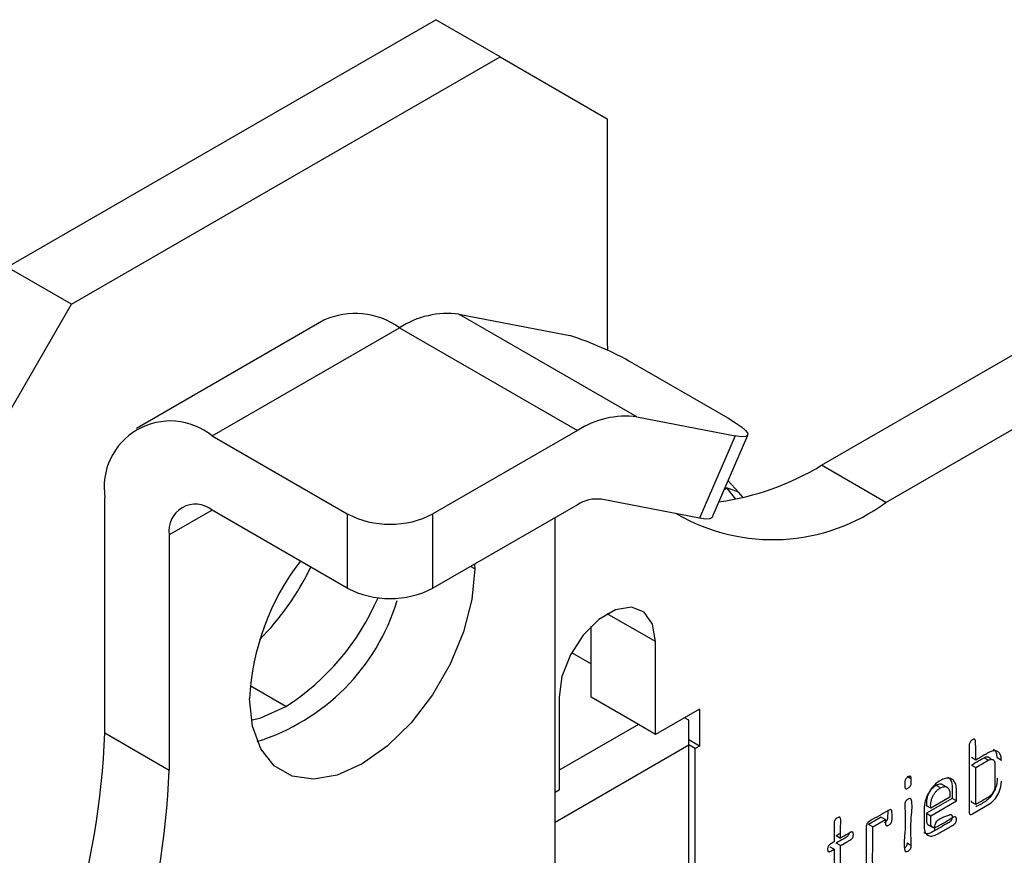
# Model space of a CAD drawing. Extents: x 0.9 to 29.4, y 8.7 to 20.6.
# Drawn here: x 2.1 to 2.7, y 19.5 to 20 of the extents above; entities that cross this region are included whole.
import ezdxf

# ---------------------------------------------------------------- set-up
doc = ezdxf.new("R2010")
doc.units = 0
doc.header["$MEASUREMENT"] = 0
doc.layers.get('0').update_dxf_attribs({"linetype": 'CONTINUOUS'})

msp = doc.modelspace()

# ---------------------------------------------------------------- linework, layer by layer
at = {"color": 7, "linetype": 'Continuous'}
for p, q in [((2.0932, 19.87472), (2.37159, 20.03543)), ((2.41335, 20.01132), (2.37159, 20.03543)), ((2.13496, 19.85061), (2.41335, 20.01132)), ((2.41335, 20.01132), (2.48295, 19.97113)), ((2.48295, 19.97113), (2.48295, 19.82647)), ((2.62214, 19.74608), (2.9003, 19.90665)), ((2.13496, 19.85061), (2.0932, 19.87472)), ((2.6639, 19.72197), (2.8945, 19.85509)), ((2.06536, 19.73007), (2.13496, 19.85061)), ((2.5022, 19.77745), (2.38663, 19.84417)), ((2.38663, 19.84417), (2.45858, 19.83029)), ((2.2988, 19.84026), (2.17713, 19.77002)), ((2.22634, 19.76514), (2.34801, 19.83538)), ((2.34801, 19.83538), (2.46359, 19.76866)), ((2.48295, 19.82647), (2.48301, 19.82079)), ((2.49949, 19.81241), (2.56122, 19.77677)), ((2.5022, 19.77745), (2.5659, 19.76517)), ((2.22634, 19.76514), (2.31408, 19.71449)), ((2.46359, 19.76866), (2.36975, 19.71449)), ((2.5659, 19.76517), (2.54273, 19.71167)), ((2.55101, 19.7121), (2.57418, 19.76559)), ((2.6639, 19.72197), (2.62214, 19.74608)), ((2.56826, 19.72854), (2.56136, 19.73597)), ((2.55893, 19.73038), (2.56055, 19.73131)), ((2.56651, 19.72408), (2.56055, 19.73131)), ((2.56826, 19.72854), (2.56055, 19.73131)), ((2.57115, 19.72511), (2.56826, 19.72854)), ((2.15674, 19.57225), (2.15674, 19.72495)), ((2.46359, 19.72044), (2.36975, 19.66627)), ((2.54273, 19.71167), (2.47903, 19.72396)), ((2.22634, 19.71692), (2.1985, 19.70085)), ((2.31408, 19.66627), (2.22634, 19.71692)), ((2.31408, 19.71449), (2.31408, 19.66627)), ((2.36975, 19.66627), (2.36975, 19.71449)), ((2.44905, 19.4289), (2.44905, 19.71205)), ((2.1985, 19.70085), (2.1985, 19.54815)), ((2.3968, 19.68188), (2.39685, 19.67873)), ((2.39685, 19.67873), (2.39409, 19.68032)), ((2.51426, 19.63157), (2.48294, 19.64965)), ((2.47251, 19.5954), (2.47251, 19.64156)), ((2.51426, 19.5713), (2.51426, 19.63157)), ((2.45978, 19.62445), (2.47251, 19.6171)), ((2.27415, 19.5894), (2.25104, 19.60274)), ((2.45163, 19.59541), (2.45163, 19.53514)), ((2.50313, 19.57772), (2.47251, 19.5954)), ((2.5428, 19.58777), (2.51426, 19.5713)), ((2.5428, 19.58777), (2.5428, 19.56366)), ((2.53584, 19.58054), (2.53306, 19.58214)), ((2.50313, 19.57772), (2.45163, 19.54799)), ((2.51426, 19.5713), (2.50313, 19.57772)), ((2.15674, 19.57225), (2.1985, 19.54815)), ((2.5428, 19.56366), (2.53584, 19.56768)), ((2.44905, 19.51436), (2.53584, 19.56446)), ((2.53584, 19.34486), (2.53584, 19.56446)), ((2.54002, 19.56205), (2.53584, 19.56446)), ((2.5428, 19.56366), (2.54002, 19.56205)), ((2.54002, 19.44954), (2.54002, 19.56205)), ((2.72218, 19.55459), (2.7194, 19.5562)), ((2.72771, 19.55616), (2.7305, 19.55455)), ((2.73612, 19.55621), (2.7389, 19.55461)), ((2.7194, 19.55136), (2.72218, 19.54975)), ((2.72218, 19.52572), (2.72218, 19.54975)), ((2.73462, 19.553), (2.73458, 19.55303)), ((2.67761, 19.54406), (2.68039, 19.54245)), ((2.45163, 19.53514), (2.44905, 19.53365)), ((2.69924, 19.53651), (2.69646, 19.53812)), ((2.70393, 19.53677), (2.70114, 19.53838)), ((2.70689, 19.52974), (2.6902, 19.52011)), ((2.70546, 19.53057), (2.69299, 19.52337)), ((2.69299, 19.5185), (2.70968, 19.52813)), ((2.70968, 19.52813), (2.70689, 19.52974)), ((2.7194, 19.52732), (2.7194, 19.52818)), ((2.69299, 19.52337), (2.6902, 19.52498)), ((2.72218, 19.52572), (2.7194, 19.52732)), ((2.66083, 19.51755), (2.65254, 19.51277)), ((2.65533, 19.51116), (2.66361, 19.51594)), ((2.66083, 19.51755), (2.66361, 19.51594)), ((2.6902, 19.52011), (2.69299, 19.5185)), ((2.65533, 19.51116), (2.65254, 19.51277)), ((2.69181, 19.51243), (2.69457, 19.51084)), ((2.63169, 19.50557), (2.63448, 19.50717)), ((2.63169, 19.50557), (2.63448, 19.50396)), ((2.62747, 19.4983), (2.63026, 19.49669)), ((2.63448, 19.49912), (2.63169, 19.50073)), ((2.67761, 19.50077), (2.68039, 19.49916))]:
    msp.add_line(p, q, dxfattribs=at)
at = {"color": 7, "linetype": 'Continuous', "flags": 128}
for points in [[(2.56122, 19.77677), (2.5662, 19.77372), (2.57011, 19.77096), (2.57278, 19.7686), (2.57412, 19.76672), (2.57407, 19.76539), (2.57264, 19.76468), (2.56988, 19.7646), (2.5659, 19.76517)], [(2.55101, 19.7121), (2.5509, 19.7119), (2.54947, 19.71119), (2.54671, 19.71111), (2.54273, 19.71167)], [(2.39685, 19.67873), (2.39502, 19.65889), (2.38961, 19.63793), (2.38091, 19.61691), (2.36934, 19.59687), (2.35548, 19.57881), (2.34003, 19.56366), (2.32377, 19.55215), (2.30751, 19.54488), (2.29207, 19.54221), (2.27821, 19.54426), (2.26664, 19.55094), (2.25793, 19.56192), (2.25253, 19.57663), (2.2507, 19.59435)], [(2.51426, 19.63157), (2.51238, 19.64285), (2.50694, 19.65059), (2.49861, 19.65385), (2.48838, 19.65225), (2.47751, 19.64597), (2.46729, 19.63577), (2.45895, 19.62289), (2.45352, 19.60887), (2.45163, 19.59541)], [(2.25177, 19.58054), (2.25789, 19.58213), (2.27415, 19.5894)], [(2.72218, 19.55459), (2.72218, 19.56128), (2.72213, 19.56719), (2.72194, 19.56779), (2.72174, 19.56802), (2.72149, 19.56815), (2.72118, 19.56818), (2.72082, 19.56811), (2.7201, 19.5678), (2.71938, 19.5673), (2.71876, 19.56664), (2.71852, 19.56626), (2.71832, 19.56586), (2.71805, 19.56495), (2.71796, 19.56392), (2.71796, 19.55719), (2.71796, 19.53028), (2.71797, 19.52118), (2.718, 19.52032), (2.71801, 19.52021), (2.71825, 19.51959), (2.71844, 19.5194), (2.7187, 19.5193), (2.71936, 19.51936), (2.72023, 19.51975), (2.73221, 19.52685), (2.735, 19.52968), (2.73724, 19.53334), (2.73859, 19.53721), (2.7389, 19.54082), (2.7389, 19.54082)]]:
    msp.add_lwpolyline(points, dxfattribs=at)
at = {"color": 7, "linetype": 'Continuous'}
for centre, radius, start, end in [((2.31918, 19.79514), 0.04951, 54.38242, 114.30712), ((2.37925, 19.78735), 0.05729, 82.59977, 123.03836), ((2.39083, 19.61964), 0.22128, 60.59198, 72.17226), ((2.49482, 19.72063), 0.05729, 82.59977, 123.03836), ((2.19917, 19.73183), 0.04298, 50.79671, 189.21404), ((2.53121, 19.89561), 0.17501, 277.95402, 301.30358), ((2.21547, 19.7036), 0.01719, 50.79671, 189.21404), ((2.47608, 19.70123), 0.02292, 82.59977, 123.03836), ((2.59026, 19.8219), 0.12414, 239.89264, 306.38746), ((2.34191, 19.76822), 0.06051, 242.60967, 297.39033), ((2.4095, 19.58675), 0.15898, 142.35494, 177.26074), ((2.13495, 19.75408), 0.17218, 315.21998, 334.50246), ((2.34191, 19.72), 0.06051, 242.60967, 297.39033), ((2.21472, 19.69824), 0.13773, 287.27914, 343.06783), ((2.18846, 19.72279), 0.15855, 302.71718, 336.6952), ((1.61429, 19.59613), 0.54298, 302.52015, 357.47985), ((1.65605, 19.57202), 0.54298, 302.52009, 357.47991)]:
    msp.add_arc(centre, radius, start, end, dxfattribs=at)
for points, knots in [([(2.53584, 19.56446), (2.53584, 19.56572), (2.53584, 19.5683), (2.53584, 19.57396), (2.53584, 19.57799), (2.53584, 19.58054)], [0, 0, 0, 0, 0.258158, 0.53309, 1, 1, 1, 1]), ([(2.7389, 19.55461), (2.73883, 19.5556), (2.73867, 19.55759), (2.73735, 19.55964), (2.73545, 19.56081), (2.73208, 19.56057), (2.72753, 19.55759), (2.72396, 19.55559), (2.72218, 19.55459)], [0, 0, 0, 0, 0.124793, 0.250451, 0.377164, 0.500306, 0.750103, 1, 1, 1, 1]), ([(2.73612, 19.55621), (2.73603, 19.55719), (2.73586, 19.55916), (2.7349, 19.56095), (2.73397, 19.5614), (2.73371, 19.56153)], [0, 0, 0, 0, 0.414778, 0.833485, 1, 1, 1, 1]), ([(2.7194, 19.55136), (2.72095, 19.55228), (2.72372, 19.55391), (2.72649, 19.55547), (2.72771, 19.55616)], [0, 0, 0, 0, 0.560016, 1, 1, 1, 1]), ([(2.7305, 19.55455), (2.73086, 19.55473), (2.73157, 19.55507), (2.73257, 19.55518), (2.73343, 19.55496), (2.73412, 19.55441), (2.73456, 19.55353), (2.73467, 19.55277), (2.73468, 19.55233), (2.73468, 19.55227), (2.73468, 19.55205), (2.73468, 19.55125), (2.73468, 19.54722), (2.73468, 19.54274), (2.73469, 19.53871), (2.73468, 19.53789), (2.73468, 19.53768), (2.73468, 19.5372), (2.73457, 19.53632), (2.73412, 19.53493), (2.73346, 19.53357), (2.73263, 19.53233), (2.73166, 19.5313), (2.73097, 19.5308), (2.73061, 19.53058), (2.73061, 19.53058), (2.73059, 19.53057), (2.73055, 19.53055), (2.73037, 19.53044), (2.72967, 19.53004), (2.72691, 19.52844), (2.72428, 19.52693), (2.72218, 19.52572)], [0, 0, 0, 0, 0.032125, 0.062873, 0.094325, 0.125316, 0.156085, 0.188146, 0.188768, 0.189831, 0.193276, 0.205453, 0.250946, 0.502148, 0.548317, 0.560325, 0.564484, 0.564948, 0.596173, 0.626998, 0.659739, 0.690002, 0.719842, 0.751397, 0.751439, 0.751511, 0.751744, 0.752569, 0.755656, 0.767576, 0.814402, 1, 1, 1, 1]), ([(2.72218, 19.54975), (2.72373, 19.55067), (2.72651, 19.5523), (2.72928, 19.55387), (2.7305, 19.55455)], [0, 0, 0, 0, 0.560016, 1, 1, 1, 1]), ([(2.72771, 19.55616), (2.72809, 19.55634), (2.72881, 19.5567), (2.72982, 19.55682), (2.73067, 19.55659), (2.73132, 19.55601), (2.73172, 19.55532), (2.73178, 19.55477), (2.7318, 19.55458)], [0, 0, 0, 0, 0.194227, 0.373393, 0.549251, 0.734182, 0.912558, 1, 1, 1, 1]), ([(2.68039, 19.54245), (2.68038, 19.5427), (2.68037, 19.54316), (2.68019, 19.5437), (2.67987, 19.54402), (2.67943, 19.5441), (2.67891, 19.54398), (2.67834, 19.5437), (2.67777, 19.54333), (2.67723, 19.54286), (2.67678, 19.54229), (2.67643, 19.54161), (2.67623, 19.54088), (2.67618, 19.5404), (2.67618, 19.54015), (2.67618, 19.54013), (2.67617, 19.54007), (2.67617, 19.53985), (2.67617, 19.53901), (2.67617, 19.53822), (2.67617, 19.5376)], [0, 0, 0, 0, 0.074232, 0.137401, 0.194255, 0.251147, 0.310573, 0.376277, 0.44479, 0.501584, 0.561335, 0.618919, 0.680494, 0.751184, 0.751848, 0.752969, 0.75659, 0.769337, 0.816857, 1, 1, 1, 1]), ([(2.67617, 19.5376), (2.67618, 19.53735), (2.6762, 19.53689), (2.67638, 19.53636), (2.6767, 19.53604), (2.67714, 19.53596), (2.67766, 19.53608), (2.67823, 19.53635), (2.6788, 19.53671), (2.67934, 19.53717), (2.67979, 19.53774), (2.68013, 19.53842), (2.68034, 19.53915), (2.68039, 19.53965), (2.68039, 19.53991), (2.68039, 19.53997), (2.68039, 19.54019), (2.68039, 19.54103), (2.68039, 19.54182), (2.68039, 19.54245)], [0, 0, 0, 0, 0.0733989, 0.136174, 0.1930766, 0.2503386, 0.3099218, 0.3754267, 0.444022, 0.5006252, 0.5599796, 0.6173933, 0.6791418, 0.7503639, 0.7522006, 0.7558725, 0.7687227, 0.8164482, 1, 1, 1, 1]), ([(2.70968, 19.52813), (2.70973, 19.53052), (2.7098, 19.53415), (2.70946, 19.53874), (2.70808, 19.54127), (2.70597, 19.54277), (2.7032, 19.54301), (2.70009, 19.54201), (2.69691, 19.53991), (2.6939, 19.53687), (2.69142, 19.53308), (2.68959, 19.52899), (2.68889, 19.52596), (2.68881, 19.52395), (2.68877, 19.52148), (2.68876, 19.51752), (2.68878, 19.51344), (2.68878, 19.51099), (2.68882, 19.50992), (2.68893, 19.50922), (2.68918, 19.50818), (2.68985, 19.50666), (2.69152, 19.50529), (2.69433, 19.505), (2.69857, 19.50713), (2.70259, 19.50958), (2.70604, 19.51157), (2.70756, 19.51243), (2.70827, 19.51293), (2.70865, 19.51326), (2.70898, 19.51366), (2.70927, 19.51413), (2.70948, 19.51464), (2.70965, 19.51533), (2.70972, 19.51614), (2.70963, 19.51686), (2.70945, 19.51733), (2.70923, 19.51758), (2.70893, 19.51771), (2.70774, 19.51767), (2.70434, 19.51516), (2.70058, 19.51325), (2.69745, 19.51146), (2.69613, 19.51076), (2.69531, 19.51066), (2.6944, 19.51077), (2.69368, 19.51131), (2.6932, 19.51215), (2.69302, 19.51286), (2.69299, 19.51377), (2.69298, 19.51562), (2.69299, 19.51726), (2.69299, 19.5185)], [0, 0, 0, 0, 0.060742, 0.092483, 0.122231, 0.153986, 0.184795, 0.215735, 0.247411, 0.278099, 0.309783, 0.341235, 0.372194, 0.378821, 0.391551, 0.435338, 0.480622, 0.496619, 0.49853, 0.508691, 0.516435, 0.529964, 0.561217, 0.592467, 0.623793, 0.685507, 0.712661, 0.726227, 0.730663, 0.733915, 0.73784, 0.741594, 0.745425, 0.749567, 0.757507, 0.765198, 0.769342, 0.773172, 0.776921, 0.780834, 0.81179, 0.873854, 0.8945, 0.904794, 0.912684, 0.9204, 0.936438, 0.944343, 0.952239, 0.957834, 0.968161, 1, 1, 1, 1]), ([(2.70384, 19.5436), (2.70425, 19.54339), (2.70541, 19.54279), (2.70656, 19.54058), (2.70689, 19.53834), (2.70689, 19.53711), (2.70689, 19.53709), (2.70689, 19.53705), (2.70689, 19.53689), (2.70689, 19.53628), (2.70689, 19.53387), (2.70689, 19.53157), (2.70689, 19.52974)], [0, 0, 0, 0, 0.117261, 0.332685, 0.556047, 0.556296, 0.556757, 0.558317, 0.563984, 0.585508, 0.669321, 1, 1, 1, 1]), ([(2.73612, 19.54277), (2.73611, 19.54164), (2.7361, 19.53994), (2.73549, 19.53743), (2.73453, 19.5349), (2.73282, 19.53184), (2.72902, 19.52762), (2.72537, 19.52596), (2.7228, 19.52446), (2.72237, 19.5242)], [0, 0, 0, 0, 0.1497808, 0.2256292, 0.3005695, 0.45257, 0.6014134, 0.9318731, 1, 1, 1, 1]), ([(2.69646, 19.53812), (2.69595, 19.5378), (2.69496, 19.53718), (2.69355, 19.53572), (2.69232, 19.53405), (2.6913, 19.5322), (2.69057, 19.53028), (2.69028, 19.52886), (2.69023, 19.52789), (2.69021, 19.52674), (2.69021, 19.52574), (2.6902, 19.52498)], [0, 0, 0, 0, 0.126842, 0.250222, 0.376873, 0.500806, 0.626536, 0.75058, 0.780657, 0.832233, 1, 1, 1, 1]), ([(2.69299, 19.52337), (2.69294, 19.5245), (2.69288, 19.52619), (2.69336, 19.52871), (2.69411, 19.53064), (2.69512, 19.53248), (2.69636, 19.53415), (2.69776, 19.53557), (2.69874, 19.5362), (2.69924, 19.53651)], [0, 0, 0, 0, 0.25106, 0.377806, 0.500421, 0.627371, 0.750609, 0.874981, 1, 1, 1, 1]), ([(2.70112, 19.53833), (2.70092, 19.53848), (2.70041, 19.53888), (2.69933, 19.53905), (2.69795, 19.53886), (2.69696, 19.53837), (2.69646, 19.53812)], [0, 0, 0, 0, 0.171825, 0.441942, 0.712833, 1, 1, 1, 1]), ([(2.69924, 19.53651), (2.69975, 19.53676), (2.70073, 19.53725), (2.70213, 19.53744), (2.70335, 19.5372), (2.70435, 19.53651), (2.7051, 19.53545), (2.70557, 19.53348), (2.7055, 19.53174), (2.70546, 19.53057)], [0, 0, 0, 0, 0.1290121, 0.2499818, 0.3745519, 0.4996915, 0.6260643, 0.749411, 1, 1, 1, 1]), ([(2.68039, 19.49916), (2.68012, 19.50508), (2.67967, 19.51469), (2.68143, 19.52621), (2.68011, 19.5294), (2.67978, 19.52964), (2.67935, 19.52969), (2.6787, 19.5295), (2.67801, 19.52911), (2.67736, 19.52859), (2.67693, 19.5281), (2.67658, 19.52754), (2.67634, 19.52692), (2.6762, 19.52626), (2.67618, 19.52584), (2.67617, 19.52561)], [0, 0, 0, 0, 0.500693, 0.81325, 0.82896, 0.84363, 0.858663, 0.875369, 0.90635, 0.922931, 0.93749, 0.951597, 0.96602, 0.981871, 1, 1, 1, 1]), ([(2.66361, 19.51594), (2.66359, 19.51517), (2.66357, 19.51397), (2.66367, 19.51264), (2.664, 19.51215), (2.66433, 19.51199), (2.66474, 19.51198), (2.66538, 19.51215), (2.66609, 19.51259), (2.66678, 19.51317), (2.66722, 19.51372), (2.66755, 19.51434), (2.66828, 19.51695), (2.66794, 19.51936), (2.66777, 19.5218), (2.66743, 19.52227), (2.66707, 19.52243), (2.66659, 19.5224), (2.66623, 19.52227), (2.66602, 19.52216), (2.66597, 19.52213), (2.66578, 19.52202), (2.66509, 19.52163), (2.66244, 19.52012), (2.65808, 19.5173), (2.6539, 19.51574), (2.65186, 19.51363), (2.65154, 19.51311), (2.65128, 19.51249), (2.65113, 19.51181), (2.65111, 19.51137), (2.65111, 19.51114)], [0, 0, 0, 0, 0.061749, 0.095848, 0.10993, 0.123346, 0.137399, 0.152029, 0.185221, 0.202107, 0.217182, 0.231804, 0.247451, 0.403857, 0.434833, 0.449831, 0.464356, 0.479813, 0.497383, 0.498026, 0.499134, 0.502747, 0.515559, 0.563528, 0.748853, 0.926352, 0.936799, 0.951111, 0.965664, 0.981655, 1, 1, 1, 1]), ([(2.66505, 19.5221), (2.66505, 19.52185), (2.66504, 19.52049), (2.66502, 19.51872), (2.66501, 19.51716), (2.66493, 19.51647), (2.66477, 19.51597), (2.66445, 19.51534), (2.66401, 19.5148), (2.66342, 19.51427), (2.66296, 19.51403), (2.66269, 19.51389)], [0, 0, 0, 0, 0.088772, 0.467593, 0.606359, 0.625099, 0.693289, 0.756417, 0.820752, 0.892243, 1, 1, 1, 1]), ([(2.67617, 19.52561), (2.67645, 19.5197), (2.6769, 19.5101), (2.67513, 19.49856), (2.67645, 19.49538), (2.67678, 19.49515), (2.67721, 19.4951), (2.67787, 19.49529), (2.67856, 19.49568), (2.67922, 19.4962), (2.67966, 19.49668), (2.68, 19.49723), (2.68023, 19.49784), (2.68037, 19.4985), (2.68039, 19.49893), (2.68039, 19.49916)], [0, 0, 0, 0, 0.500508, 0.812996, 0.828621, 0.843286, 0.858399, 0.875259, 0.906393, 0.92314, 0.937658, 0.951448, 0.965731, 0.981638, 1, 1, 1, 1]), ([(2.63448, 19.50396), (2.63438, 19.50653), (2.63422, 19.51074), (2.63486, 19.51578), (2.6342, 19.51725), (2.63396, 19.51747), (2.63366, 19.51757), (2.63313, 19.51753), (2.63237, 19.51719), (2.63161, 19.51665), (2.63108, 19.51607), (2.63078, 19.51562), (2.63054, 19.51513), (2.6303, 19.51438), (2.63019, 19.51246), (2.63031, 19.5082), (2.63028, 19.5042), (2.63026, 19.50152)], [0, 0, 0, 0, 0.250421, 0.409637, 0.424233, 0.437952, 0.451611, 0.466037, 0.499729, 0.533712, 0.548239, 0.561951, 0.575658, 0.590175, 0.624121, 0.749414, 1, 1, 1, 1]), ([(2.69566, 19.50878), (2.69561, 19.51066), (2.69545, 19.51659), (2.70241, 19.51772), (2.70567, 19.5193), (2.70603, 19.51932), (2.70635, 19.51925), (2.7066, 19.51904), (2.70682, 19.51861), (2.70693, 19.51792), (2.70688, 19.5171), (2.70674, 19.51641), (2.70655, 19.51588), (2.70629, 19.5154), (2.70589, 19.51487), (2.70524, 19.51434), (2.70367, 19.51338), (2.70021, 19.51144), (2.69601, 19.50889), (2.69182, 19.50673), (2.68949, 19.50661), (2.68864, 19.50735), (2.68844, 19.50753)], [0, 0, 0, 0, 0.115154, 0.363505, 0.372509, 0.383826, 0.394372, 0.404806, 0.415809, 0.436682, 0.459021, 0.470921, 0.481702, 0.491963, 0.502391, 0.519898, 0.545339, 0.63123, 0.803011, 0.888606, 0.973995, 1, 1, 1, 1]), ([(2.6902, 19.52011), (2.69021, 19.51891), (2.69023, 19.51682), (2.69015, 19.51426), (2.69083, 19.51303), (2.69129, 19.51244), (2.69178, 19.51242), (2.69181, 19.51242)], [0, 0, 0, 0, 0.397197, 0.693791, 0.790778, 0.99057, 1, 1, 1, 1]), ([(2.65111, 19.51114), (2.65112, 19.50588), (2.65115, 19.49623), (2.65103, 19.48631), (2.65113, 19.48156), (2.65128, 19.48111), (2.6515, 19.48081), (2.65181, 19.48065), (2.65231, 19.48065), (2.65302, 19.48089), (2.65375, 19.48138), (2.65432, 19.4819), (2.65469, 19.48237), (2.65499, 19.48289), (2.65562, 19.48474), (2.65507, 19.48872), (2.6555, 19.49803), (2.6554, 19.50591), (2.65533, 19.51116)], [0, 0, 0, 0, 0.250163, 0.458505, 0.46891, 0.477297, 0.484949, 0.492383, 0.500158, 0.515253, 0.53138, 0.539865, 0.547562, 0.554977, 0.562671, 0.62493, 0.749953, 1, 1, 1, 1]), ([(2.63991, 19.5071), (2.63986, 19.50684), (2.63975, 19.50636), (2.6394, 19.50564), (2.63836, 19.50438), (2.63565, 19.50322), (2.63328, 19.50173), (2.63169, 19.50073)], [0, 0, 0, 0, 0.066464, 0.126941, 0.188459, 0.457588, 1, 1, 1, 1]), ([(2.63448, 19.49912), (2.63602, 19.50004), (2.6382, 19.50134), (2.64051, 19.50258), (2.64148, 19.50323), (2.64197, 19.50374), (2.64241, 19.50445), (2.64268, 19.50525), (2.64277, 19.50608), (2.64276, 19.50686), (2.64261, 19.50748), (2.64229, 19.50786), (2.64183, 19.50798), (2.64126, 19.50785), (2.64044, 19.50742), (2.63817, 19.50607), (2.63612, 19.5049), (2.63448, 19.50396)], [0, 0, 0, 0, 0.241053, 0.340887, 0.361665, 0.392904, 0.421824, 0.452449, 0.48823, 0.526217, 0.558269, 0.586863, 0.615395, 0.644376, 0.679113, 0.743291, 1, 1, 1, 1]), ([(2.63026, 19.50152), (2.62976, 19.50124), (2.62899, 19.5008), (2.62807, 19.50025), (2.62742, 19.49984), (2.62696, 19.49937), (2.6266, 19.49886), (2.62632, 19.49833), (2.62608, 19.49756), (2.62602, 19.49666), (2.62608, 19.49584), (2.62632, 19.49532), (2.6266, 19.49511), (2.62695, 19.49501), (2.62817, 19.49529), (2.62933, 19.49607), (2.63026, 19.49669)], [0, 0, 0, 0, 0.1350729, 0.2102973, 0.2494972, 0.3122126, 0.340846, 0.3690338, 0.4284315, 0.498655, 0.5711911, 0.6314607, 0.6594784, 0.687581, 0.7484787, 1, 1, 1, 1]), ([(2.63026, 19.49669), (2.63026, 19.49349), (2.63026, 19.48838), (2.63026, 19.47979), (2.63024, 19.47413), (2.63026, 19.47032), (2.63026, 19.46997), (2.63028, 19.46956), (2.63038, 19.46914), (2.63065, 19.46878), (2.63092, 19.46863), (2.63125, 19.4686), (2.6318, 19.46871), (2.63254, 19.4691), (2.63327, 19.46965), (2.63374, 19.47021), (2.63401, 19.47066), (2.63423, 19.47114), (2.63444, 19.47187), (2.63453, 19.4737), (2.63443, 19.47774), (2.63451, 19.48659), (2.63449, 19.49411), (2.63448, 19.49912)], [0, 0, 0, 0, 0.157691, 0.252306, 0.42447, 0.436616, 0.440976, 0.441525, 0.457458, 0.464475, 0.471311, 0.478367, 0.486009, 0.504097, 0.520256, 0.527337, 0.534169, 0.541134, 0.548595, 0.566069, 0.628059, 0.752039, 1, 1, 1, 1]), ([(2.67761, 19.50077), (2.6776, 19.50053), (2.67759, 19.5001), (2.67745, 19.49943), (2.6772, 19.49882), (2.67685, 19.49827), (2.67652, 19.49789), (2.67632, 19.49773), (2.67626, 19.49769)], [0, 0, 0, 0, 0.225326, 0.419442, 0.59292, 0.760287, 0.939293, 1, 1, 1, 1])]:
    msp.add_open_spline(points, degree=3, knots=knots, dxfattribs=at)

doc.saveas('drawing.dxf')
